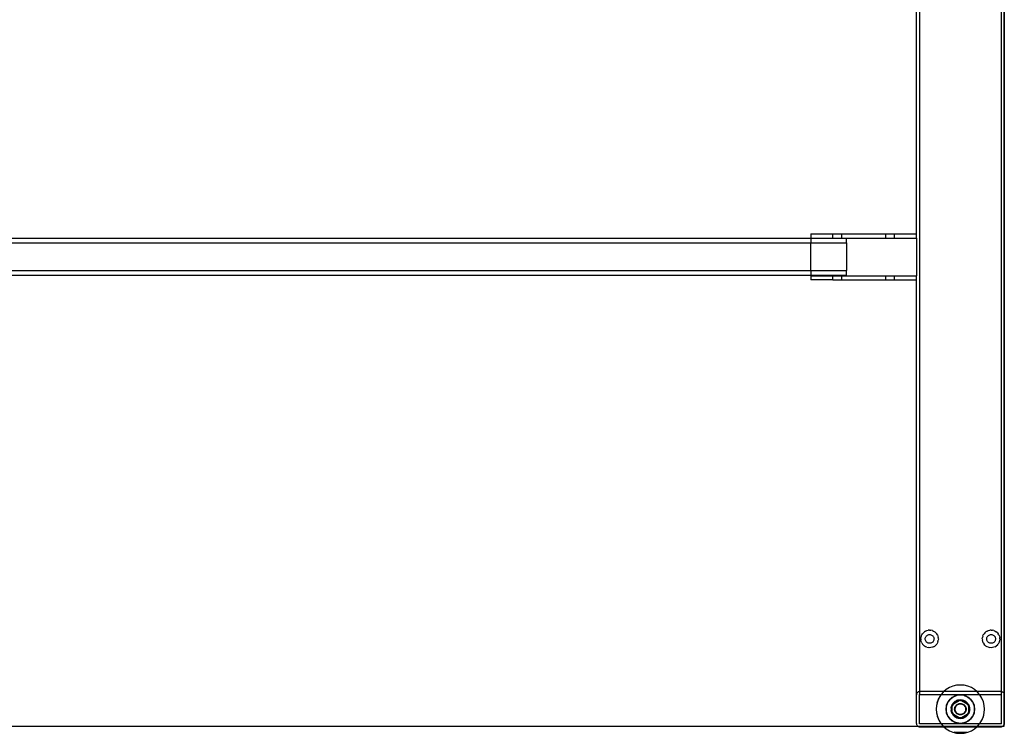
# Model space of a CAD drawing. Extents: x -42.3 to 42.3, y -36.6 to 36.8.
# Drawn here: x 14.2 to 42.3, y -36.6 to -16.2 of the extents above; entities that cross this region are included whole.
import ezdxf

# ---------------------------------------------------------------- set-up
doc = ezdxf.new("R2010")
doc.units = 0
doc.header["$MEASUREMENT"] = 0
doc.layers.get('0').update_dxf_attribs({"linetype": 'CONTINUOUS'})

msp = doc.modelspace()

# ---------------------------------------------------------------- linework, layer by layer
for p, q in [((42.336, 22.675), (42.336, -35.505)), ((39.825, -22.325), (39.825, -9.41)), ((39.909, -9.41), (39.911, -35.499)), ((42.251, -35.499), (42.253, -9.41)), ((42.326, -9.41), (42.326, -35.462)), ((-12.151, -22.452), (36.813, -22.451)), ((36.813, -22.325), (36.813, -22.445)), ((36.813, -22.325), (37.441, -22.325)), ((36.813, -22.451), (36.813, -22.445)), ((36.813, -22.445), (37.441, -22.445)), ((36.813, -22.451), (37.826, -22.452)), ((36.813, -22.451), (36.813, -22.584)), ((37.441, -22.445), (37.441, -22.325)), ((37.441, -22.325), (37.692, -22.325)), ((37.441, -22.445), (37.692, -22.445)), ((37.692, -22.445), (37.692, -22.325)), ((37.692, -22.325), (38.947, -22.325)), ((37.692, -22.445), (38.947, -22.445)), ((37.826, -22.584), (37.826, -22.452)), ((38.947, -22.445), (38.947, -22.325)), ((38.947, -22.325), (39.198, -22.325)), ((38.947, -22.445), (39.198, -22.445)), ((39.198, -22.445), (39.198, -22.325)), ((39.198, -22.325), (39.825, -22.325)), ((39.198, -22.445), (39.825, -22.445)), ((39.825, -22.445), (39.825, -22.325)), ((39.825, -22.445), (39.825, -23.523)), ((-12.151, -22.584), (36.813, -22.584)), ((36.813, -22.584), (37.826, -22.584)), ((36.813, -23.376), (36.813, -22.584)), ((37.826, -22.584), (37.826, -23.376)), ((-12.151, -23.376), (36.813, -23.376)), ((-12.151, -23.508), (36.813, -23.508)), ((36.813, -23.376), (37.826, -23.376)), ((36.813, -23.376), (36.813, -23.508)), ((36.813, -23.508), (37.826, -23.508)), ((36.813, -23.508), (36.813, -23.523)), ((36.813, -23.523), (37.441, -23.523)), ((36.813, -23.523), (36.813, -23.643)), ((37.441, -23.643), (37.441, -23.523)), ((37.441, -23.523), (37.692, -23.523)), ((37.692, -23.643), (37.692, -23.523)), ((37.692, -23.523), (38.947, -23.523)), ((37.826, -23.508), (37.826, -23.376)), ((38.947, -23.643), (38.947, -23.523)), ((38.947, -23.523), (39.198, -23.523)), ((39.198, -23.643), (39.198, -23.523)), ((39.198, -23.523), (39.825, -23.523)), ((39.825, -23.643), (39.825, -23.523)), ((37.441, -23.643), (36.813, -23.643)), ((37.441, -23.643), (37.692, -23.643)), ((37.692, -23.643), (38.947, -23.643)), ((38.947, -23.643), (39.198, -23.643)), ((39.198, -23.643), (39.825, -23.643)), ((39.825, -35.505), (39.825, -23.643)), ((40.025, -33.727), (39.999, -33.757)), ((40.025, -33.727), (40.054, -33.701)), ((40.088, -33.681), (40.054, -33.701)), ((40.088, -33.681), (40.124, -33.666)), ((40.124, -33.666), (40.163, -33.657)), ((40.202, -33.654), (40.163, -33.657)), ((40.202, -33.654), (40.241, -33.657)), ((40.28, -33.666), (40.241, -33.657)), ((40.28, -33.666), (40.316, -33.681)), ((40.316, -33.681), (40.35, -33.701)), ((40.38, -33.727), (40.35, -33.701)), ((40.38, -33.727), (40.405, -33.757)), ((41.782, -33.727), (41.756, -33.757)), ((41.782, -33.727), (41.812, -33.701)), ((41.845, -33.681), (41.812, -33.701)), ((41.845, -33.681), (41.882, -33.666)), ((41.882, -33.666), (41.92, -33.657)), ((41.959, -33.654), (41.92, -33.657)), ((41.959, -33.654), (41.999, -33.657)), ((42.037, -33.666), (41.999, -33.657)), ((42.037, -33.666), (42.073, -33.681)), ((42.073, -33.681), (42.107, -33.701)), ((42.137, -33.727), (42.107, -33.701)), ((42.137, -33.727), (42.162, -33.757)), ((39.951, -33.905), (39.954, -33.865)), ((39.951, -33.905), (39.954, -33.944)), ((39.963, -33.827), (39.954, -33.865)), ((39.963, -33.982), (39.954, -33.944)), ((39.963, -33.827), (39.978, -33.791)), ((39.978, -34.019), (39.963, -33.982)), ((39.978, -33.791), (39.999, -33.757)), ((39.978, -34.019), (39.999, -34.052)), ((40.077, -33.905), (40.078, -33.885)), ((40.078, -33.924), (40.077, -33.905)), ((40.078, -33.885), (40.083, -33.866)), ((40.083, -33.943), (40.078, -33.924)), ((40.083, -33.866), (40.09, -33.848)), ((40.09, -33.962), (40.083, -33.943)), ((40.09, -33.848), (40.101, -33.831)), ((40.101, -33.978), (40.09, -33.962)), ((40.101, -33.831), (40.113, -33.816)), ((40.113, -33.993), (40.101, -33.978)), ((40.113, -33.816), (40.128, -33.803)), ((40.128, -34.006), (40.113, -33.993)), ((40.128, -33.803), (40.145, -33.793)), ((40.145, -34.016), (40.128, -34.006)), ((40.145, -33.793), (40.163, -33.785)), ((40.163, -34.024), (40.145, -34.016)), ((40.163, -33.785), (40.182, -33.781)), ((40.182, -34.029), (40.163, -34.024)), ((40.182, -33.781), (40.202, -33.779)), ((40.202, -34.03), (40.182, -34.029)), ((40.202, -33.779), (40.222, -33.781)), ((40.222, -34.029), (40.202, -34.03)), ((40.222, -33.781), (40.241, -33.785)), ((40.241, -34.024), (40.222, -34.029)), ((40.241, -33.785), (40.259, -33.793)), ((40.259, -34.016), (40.241, -34.024)), ((40.259, -33.793), (40.276, -33.803)), ((40.276, -34.006), (40.259, -34.016)), ((40.276, -33.803), (40.291, -33.816)), ((40.291, -33.993), (40.276, -34.006)), ((40.291, -33.816), (40.304, -33.831)), ((40.304, -33.978), (40.291, -33.993)), ((40.304, -33.831), (40.314, -33.848)), ((40.314, -33.962), (40.304, -33.978)), ((40.314, -33.848), (40.321, -33.866)), ((40.321, -33.943), (40.314, -33.962)), ((40.321, -33.866), (40.326, -33.885)), ((40.326, -33.924), (40.321, -33.943)), ((40.326, -33.885), (40.328, -33.905)), ((40.328, -33.905), (40.326, -33.924)), ((40.426, -33.791), (40.405, -33.757)), ((40.426, -34.019), (40.405, -34.052)), ((40.426, -33.791), (40.441, -33.827)), ((40.441, -33.982), (40.426, -34.019)), ((40.441, -33.827), (40.45, -33.865)), ((40.441, -33.982), (40.45, -33.944)), ((40.453, -33.905), (40.45, -33.865)), ((40.453, -33.905), (40.45, -33.944)), ((41.708, -33.905), (41.711, -33.865)), ((41.708, -33.905), (41.711, -33.944)), ((41.721, -33.827), (41.711, -33.865)), ((41.721, -33.982), (41.711, -33.944)), ((41.721, -33.827), (41.736, -33.791)), ((41.736, -34.019), (41.721, -33.982)), ((41.736, -33.791), (41.756, -33.757)), ((41.736, -34.019), (41.756, -34.052)), ((41.834, -33.905), (41.835, -33.885)), ((41.835, -33.924), (41.834, -33.905)), ((41.835, -33.885), (41.84, -33.866)), ((41.84, -33.943), (41.835, -33.924)), ((41.84, -33.866), (41.848, -33.848)), ((41.848, -33.962), (41.84, -33.943)), ((41.848, -33.848), (41.858, -33.831)), ((41.858, -33.978), (41.848, -33.962)), ((41.858, -33.831), (41.871, -33.816)), ((41.871, -33.993), (41.858, -33.978)), ((41.871, -33.816), (41.886, -33.803)), ((41.886, -34.006), (41.871, -33.993)), ((41.886, -33.803), (41.902, -33.793)), ((41.902, -34.016), (41.886, -34.006)), ((41.902, -33.793), (41.921, -33.785)), ((41.921, -34.024), (41.902, -34.016)), ((41.921, -33.785), (41.94, -33.781)), ((41.94, -34.029), (41.921, -34.024)), ((41.94, -33.781), (41.959, -33.779)), ((41.959, -34.03), (41.94, -34.029)), ((41.959, -33.779), (41.979, -33.781)), ((41.979, -34.029), (41.959, -34.03)), ((41.979, -33.781), (41.998, -33.785)), ((41.998, -34.024), (41.979, -34.029)), ((41.998, -33.785), (42.016, -33.793)), ((42.016, -34.016), (41.998, -34.024)), ((42.016, -33.793), (42.033, -33.803)), ((42.033, -34.006), (42.016, -34.016)), ((42.033, -33.803), (42.048, -33.816)), ((42.048, -33.993), (42.033, -34.006)), ((42.048, -33.816), (42.061, -33.831)), ((42.061, -33.978), (42.048, -33.993)), ((42.061, -33.831), (42.071, -33.848)), ((42.071, -33.962), (42.061, -33.978)), ((42.071, -33.848), (42.079, -33.866)), ((42.079, -33.943), (42.071, -33.962)), ((42.079, -33.866), (42.083, -33.885)), ((42.083, -33.924), (42.079, -33.943)), ((42.083, -33.885), (42.085, -33.905)), ((42.085, -33.905), (42.083, -33.924)), ((42.183, -33.791), (42.162, -33.757)), ((42.183, -34.019), (42.162, -34.052)), ((42.183, -33.791), (42.198, -33.827)), ((42.198, -33.982), (42.183, -34.019)), ((42.198, -33.827), (42.207, -33.865)), ((42.198, -33.982), (42.207, -33.944)), ((42.21, -33.905), (42.207, -33.865)), ((42.21, -33.905), (42.207, -33.944)), ((40.025, -34.082), (39.999, -34.052)), ((40.025, -34.082), (40.054, -34.108)), ((40.088, -34.128), (40.054, -34.108)), ((40.124, -34.143), (40.088, -34.128)), ((40.124, -34.143), (40.163, -34.153)), ((40.202, -34.156), (40.163, -34.153)), ((40.241, -34.153), (40.202, -34.156)), ((40.28, -34.143), (40.241, -34.153)), ((40.316, -34.128), (40.28, -34.143)), ((40.316, -34.128), (40.35, -34.108)), ((40.38, -34.082), (40.35, -34.108)), ((40.38, -34.082), (40.405, -34.052)), ((41.782, -34.082), (41.756, -34.052)), ((41.782, -34.082), (41.812, -34.108)), ((41.845, -34.128), (41.812, -34.108)), ((41.882, -34.143), (41.845, -34.128)), ((41.882, -34.143), (41.92, -34.153)), ((41.959, -34.156), (41.92, -34.153)), ((41.999, -34.153), (41.959, -34.156)), ((42.037, -34.143), (41.999, -34.153)), ((42.073, -34.128), (42.037, -34.143)), ((42.073, -34.128), (42.107, -34.108)), ((42.137, -34.082), (42.107, -34.108)), ((42.137, -34.082), (42.162, -34.052)), ((39.853, -35.438), (39.843, -35.45)), ((39.864, -35.429), (39.853, -35.438)), ((39.877, -35.421), (39.864, -35.429)), ((39.891, -35.415), (39.877, -35.421)), ((39.905, -35.412), (39.891, -35.415)), ((39.92, -35.411), (39.905, -35.412)), ((40.609, -35.411), (39.92, -35.411)), ((40.593, -35.425), (40.533, -35.494)), ((40.609, -35.411), (40.593, -35.425)), ((40.675, -35.354), (40.609, -35.411)), ((41.553, -35.411), (40.609, -35.411)), ((40.767, -35.298), (40.675, -35.354)), ((40.867, -35.256), (40.767, -35.298)), ((40.973, -35.231), (40.867, -35.256)), ((41.081, -35.223), (40.973, -35.231)), ((41.189, -35.231), (41.081, -35.223)), ((41.294, -35.256), (41.189, -35.231)), ((41.394, -35.298), (41.294, -35.256)), ((41.487, -35.354), (41.394, -35.298)), ((41.553, -35.411), (41.487, -35.354)), ((41.569, -35.425), (41.553, -35.411)), ((42.242, -35.411), (41.553, -35.411)), ((41.628, -35.494), (41.569, -35.425)), ((42.257, -35.412), (42.242, -35.411)), ((42.257, -35.412), (42.271, -35.415)), ((42.271, -35.415), (42.285, -35.421)), ((42.297, -35.429), (42.285, -35.421)), ((42.297, -35.429), (42.308, -35.438)), ((42.318, -35.45), (42.308, -35.438)), ((39.827, -35.49), (39.825, -35.505)), ((39.825, -36.321), (39.825, -35.505)), ((39.83, -35.476), (39.827, -35.49)), ((39.836, -35.462), (39.83, -35.476)), ((39.843, -35.45), (39.836, -35.462)), ((39.909, -35.505), (39.915, -35.495)), ((39.909, -35.505), (39.916, -35.495)), ((39.909, -35.505), (39.913, -35.496)), ((39.909, -35.505), (39.912, -35.497)), ((39.909, -35.505), (39.911, -35.499)), ((39.91, -35.5), (39.909, -35.502)), ((39.909, -35.505), (39.91, -35.5)), ((39.909, -35.502), (39.909, -35.503)), ((39.909, -35.505), (39.909, -35.502)), ((39.909, -35.505), (39.909, -35.503)), ((39.909, -36.321), (39.909, -35.505)), ((39.91, -35.5), (39.911, -35.499)), ((39.912, -35.497), (39.911, -35.499)), ((39.912, -35.497), (39.913, -35.496)), ((39.915, -35.495), (39.913, -35.496)), ((39.916, -35.495), (39.915, -35.495)), ((39.916, -35.495), (39.918, -35.494)), ((39.92, -35.494), (39.918, -35.494)), ((39.92, -35.494), (40.533, -35.494)), ((40.424, -35.7), (40.399, -35.805)), ((40.419, -35.736), (40.466, -35.6)), ((40.466, -35.6), (40.424, -35.7)), ((40.522, -35.507), (40.466, -35.6)), ((40.533, -35.494), (40.522, -35.507)), ((40.533, -35.494), (41.628, -35.494)), ((40.689, -35.801), (40.725, -35.716)), ((40.725, -35.716), (40.717, -35.728)), ((40.734, -35.7), (40.725, -35.716)), ((40.725, -35.716), (40.727, -35.709)), ((40.727, -35.709), (40.734, -35.7)), ((40.734, -35.7), (40.792, -35.624)), ((40.751, -35.673), (40.734, -35.7)), ((40.792, -35.624), (40.751, -35.673)), ((40.792, -35.624), (40.868, -35.566)), ((40.841, -35.583), (40.792, -35.624)), ((40.868, -35.566), (40.841, -35.583)), ((40.883, -35.557), (40.868, -35.566)), ((40.868, -35.566), (40.877, -35.56)), ((40.877, -35.56), (40.883, -35.557)), ((40.883, -35.557), (40.969, -35.522)), ((40.896, -35.549), (40.883, -35.557)), ((40.885, -35.759), (41.046, -35.667)), ((40.924, -35.697), (40.888, -35.729)), ((40.892, -35.724), (40.924, -35.697)), ((40.955, -35.525), (40.896, -35.549)), ((40.95, -35.7), (40.903, -35.735)), ((40.903, -35.735), (40.933, -35.71)), ((40.967, -35.672), (40.924, -35.697)), ((40.924, -35.697), (40.96, -35.675)), ((40.95, -35.7), (40.933, -35.71)), ((40.955, -35.696), (40.95, -35.7)), ((40.969, -35.522), (40.955, -35.525)), ((40.959, -35.694), (40.955, -35.696)), ((41.012, -35.672), (40.959, -35.694)), ((40.967, -35.689), (40.959, -35.694)), ((40.967, -35.672), (40.96, -35.675)), ((40.972, -35.669), (40.967, -35.672)), ((40.967, -35.689), (41.003, -35.674)), ((40.986, -35.517), (40.969, -35.522)), ((40.969, -35.522), (40.975, -35.519)), ((40.981, -35.666), (40.972, -35.669)), ((40.975, -35.519), (40.986, -35.517)), ((41.016, -35.655), (40.981, -35.666)), ((40.981, -35.666), (40.998, -35.659)), ((40.986, -35.517), (41.081, -35.505)), ((41.017, -35.51), (40.986, -35.517)), ((41.016, -35.655), (40.998, -35.659)), ((41.003, -35.674), (41.012, -35.672)), ((41.016, -35.67), (41.012, -35.672)), ((41.025, -35.652), (41.016, -35.655)), ((41.022, -35.67), (41.016, -35.67)), ((41.081, -35.505), (41.017, -35.51)), ((41.022, -35.67), (41.041, -35.665)), ((41.046, -35.667), (41.022, -35.67)), ((41.031, -35.651), (41.025, -35.652)), ((41.081, -35.646), (41.031, -35.651)), ((41.031, -35.651), (41.039, -35.649)), ((41.039, -35.649), (41.081, -35.646)), ((41.049, -35.664), (41.041, -35.665)), ((41.081, -35.662), (41.046, -35.667)), ((41.046, -35.667), (41.049, -35.664)), ((41.049, -35.664), (41.081, -35.646)), ((41.081, -35.662), (41.049, -35.664)), ((41.145, -35.51), (41.081, -35.505)), ((41.081, -35.505), (41.176, -35.517)), ((41.081, -35.646), (41.122, -35.649)), ((41.131, -35.651), (41.081, -35.646)), ((41.081, -35.646), (41.112, -35.664)), ((41.116, -35.667), (41.081, -35.662)), ((41.081, -35.662), (41.112, -35.664)), ((41.112, -35.664), (41.12, -35.665)), ((41.112, -35.664), (41.116, -35.667)), ((41.139, -35.67), (41.116, -35.667)), ((41.116, -35.667), (41.277, -35.759)), ((41.139, -35.67), (41.12, -35.665)), ((41.131, -35.651), (41.122, -35.649)), ((41.136, -35.652), (41.131, -35.651)), ((41.143, -35.654), (41.136, -35.652)), ((41.146, -35.67), (41.139, -35.67)), ((41.145, -35.655), (41.143, -35.654)), ((41.176, -35.517), (41.145, -35.51)), ((41.145, -35.655), (41.163, -35.659)), ((41.18, -35.666), (41.145, -35.655)), ((41.15, -35.672), (41.146, -35.67)), ((41.202, -35.694), (41.15, -35.672)), ((41.158, -35.674), (41.15, -35.672)), ((41.158, -35.674), (41.195, -35.689)), ((41.163, -35.659), (41.18, -35.666)), ((41.176, -35.517), (41.186, -35.519)), ((41.193, -35.522), (41.176, -35.517)), ((41.18, -35.666), (41.189, -35.669)), ((41.186, -35.519), (41.193, -35.522)), ((41.189, -35.669), (41.196, -35.673)), ((41.193, -35.522), (41.278, -35.557)), ((41.207, -35.525), (41.193, -35.522)), ((41.195, -35.689), (41.202, -35.694)), ((41.238, -35.697), (41.196, -35.673)), ((41.196, -35.673), (41.202, -35.675)), ((41.202, -35.675), (41.238, -35.697)), ((41.206, -35.696), (41.202, -35.694)), ((41.211, -35.7), (41.206, -35.696)), ((41.266, -35.549), (41.207, -35.525)), ((41.258, -35.735), (41.211, -35.7)), ((41.211, -35.7), (41.228, -35.71)), ((41.258, -35.735), (41.228, -35.71)), ((41.238, -35.697), (41.269, -35.724)), ((41.275, -35.731), (41.238, -35.697)), ((41.278, -35.557), (41.266, -35.549)), ((41.278, -35.557), (41.285, -35.56)), ((41.293, -35.566), (41.278, -35.557)), ((41.285, -35.56), (41.293, -35.566)), ((41.293, -35.566), (41.369, -35.624)), ((41.321, -35.583), (41.293, -35.566)), ((41.369, -35.624), (41.321, -35.583)), ((41.411, -35.673), (41.369, -35.624)), ((41.369, -35.624), (41.428, -35.7)), ((41.428, -35.7), (41.411, -35.673)), ((41.428, -35.7), (41.434, -35.709)), ((41.437, -35.716), (41.428, -35.7)), ((41.434, -35.709), (41.437, -35.716)), ((41.437, -35.716), (41.472, -35.801)), ((41.444, -35.728), (41.437, -35.716)), ((41.639, -35.507), (41.628, -35.494)), ((41.628, -35.494), (42.242, -35.494)), ((41.696, -35.6), (41.639, -35.507)), ((41.737, -35.7), (41.696, -35.6)), ((41.763, -35.805), (41.737, -35.7)), ((42.242, -35.494), (42.243, -35.494)), ((42.242, -35.494), (42.245, -35.495)), ((42.242, -35.494), (42.247, -35.495)), ((42.242, -35.494), (42.248, -35.496)), ((42.242, -35.494), (42.249, -35.497)), ((42.242, -35.494), (42.251, -35.499)), ((42.242, -35.494), (42.251, -35.5)), ((42.242, -35.494), (42.252, -35.502)), ((42.243, -35.494), (42.245, -35.495)), ((42.245, -35.495), (42.247, -35.495)), ((42.247, -35.495), (42.248, -35.496)), ((42.248, -35.496), (42.249, -35.497)), ((42.249, -35.497), (42.251, -35.499)), ((42.251, -35.499), (42.251, -35.5)), ((42.251, -35.5), (42.252, -35.502)), ((42.252, -35.502), (42.252, -35.503)), ((42.252, -35.503), (42.253, -35.505)), ((42.253, -36.321), (42.253, -35.505)), ((42.318, -35.45), (42.326, -35.462)), ((42.326, -35.462), (42.331, -35.476)), ((42.326, -35.462), (42.326, -36.364)), ((42.335, -35.49), (42.331, -35.476)), ((42.335, -35.49), (42.336, -35.505)), ((42.336, -35.505), (42.336, -36.321)), ((40.399, -35.805), (40.39, -35.913)), ((40.39, -35.913), (40.399, -36.021)), ((40.673, -35.913), (40.685, -35.818)), ((40.678, -35.849), (40.673, -35.913)), ((40.673, -35.913), (40.678, -35.977)), ((40.685, -36.008), (40.673, -35.913)), ((40.685, -35.818), (40.678, -35.849)), ((40.678, -35.977), (40.685, -36.008)), ((40.689, -35.801), (40.685, -35.818)), ((40.685, -35.818), (40.687, -35.807)), ((40.687, -35.807), (40.689, -35.801)), ((40.693, -35.787), (40.689, -35.801)), ((40.717, -35.728), (40.693, -35.787)), ((40.815, -35.894), (40.814, -35.913)), ((40.814, -35.913), (40.815, -35.932)), ((40.817, -35.88), (40.815, -35.885)), ((40.815, -35.885), (40.815, -35.894)), ((40.815, -35.894), (40.815, -35.932)), ((40.815, -35.932), (40.815, -35.941)), ((40.815, -35.941), (40.817, -35.946)), ((40.817, -35.871), (40.827, -35.831)), ((40.827, -35.831), (40.817, -35.88)), ((40.817, -35.88), (40.817, -35.871)), ((40.817, -35.946), (40.827, -35.995)), ((40.817, -35.946), (40.817, -35.955)), ((40.827, -35.995), (40.817, -35.955)), ((40.847, -35.785), (40.827, -35.831)), ((40.827, -35.831), (40.843, -35.792)), ((40.843, -36.034), (40.827, -35.995)), ((40.827, -35.995), (40.846, -36.039)), ((40.837, -35.854), (40.83, -35.913)), ((40.83, -35.913), (40.833, -35.874)), ((40.83, -35.913), (40.833, -35.952)), ((40.83, -35.913), (40.837, -35.971)), ((40.837, -35.854), (40.833, -35.874)), ((40.837, -35.971), (40.833, -35.952)), ((40.838, -35.848), (40.837, -35.854)), ((40.837, -35.971), (40.838, -35.978)), ((40.84, -35.844), (40.838, -35.848)), ((40.838, -35.978), (40.84, -35.982)), ((40.85, -35.82), (40.84, -35.844)), ((40.842, -35.835), (40.84, -35.844)), ((40.84, -35.982), (40.85, -36.006)), ((40.842, -35.991), (40.84, -35.982)), ((40.842, -35.835), (40.85, -35.817)), ((40.85, -36.009), (40.842, -35.991)), ((40.847, -35.785), (40.843, -35.792)), ((40.85, -35.781), (40.847, -35.785)), ((40.851, -35.779), (40.85, -35.78)), ((40.85, -35.78), (40.85, -35.781)), ((40.85, -35.817), (40.85, -35.781)), ((40.862, -35.791), (40.85, -35.82)), ((40.85, -35.817), (40.857, -35.799)), ((40.85, -35.82), (40.85, -35.817)), ((40.85, -36.006), (40.85, -35.82)), ((40.851, -35.779), (40.881, -35.762)), ((40.855, -35.772), (40.851, -35.779)), ((40.877, -35.742), (40.855, -35.772)), ((40.855, -35.772), (40.865, -35.756)), ((40.857, -35.799), (40.862, -35.791)), ((40.862, -35.791), (40.863, -35.787)), ((40.867, -35.782), (40.863, -35.787)), ((40.865, -35.756), (40.877, -35.742)), ((40.885, -35.759), (40.867, -35.782)), ((40.867, -35.782), (40.878, -35.765)), ((40.877, -35.742), (40.882, -35.734)), ((40.881, -35.762), (40.878, -35.765)), ((40.903, -35.735), (40.881, -35.762)), ((40.881, -35.762), (40.885, -35.759)), ((40.882, -35.734), (40.888, -35.729)), ((40.903, -35.735), (40.885, -35.759)), ((40.888, -35.729), (40.892, -35.724)), ((40.916, -35.913), (40.918, -35.887)), ((40.918, -35.939), (40.916, -35.913)), ((40.918, -35.887), (40.924, -35.862)), ((40.924, -35.964), (40.918, -35.939)), ((40.924, -35.862), (40.934, -35.838)), ((40.934, -35.988), (40.924, -35.964)), ((40.93, -35.913), (40.932, -35.889)), ((40.932, -35.937), (40.93, -35.913)), ((40.932, -35.889), (40.937, -35.866)), ((40.937, -35.959), (40.932, -35.937)), ((40.934, -35.838), (40.947, -35.816)), ((40.947, -36.01), (40.934, -35.988)), ((40.937, -35.866), (40.947, -35.845)), ((40.947, -35.981), (40.937, -35.959)), ((40.947, -35.816), (40.96, -35.801)), ((40.947, -35.845), (40.959, -35.824)), ((40.959, -36.001), (40.947, -35.981)), ((40.959, -35.824), (40.974, -35.806)), ((40.974, -36.019), (40.959, -36.001)), ((40.96, -35.801), (40.974, -35.788)), ((40.974, -35.788), (40.989, -35.776)), ((40.974, -35.806), (40.992, -35.791)), ((40.989, -35.776), (41.006, -35.766)), ((40.992, -35.791), (41.012, -35.779)), ((41.006, -35.766), (41.024, -35.758)), ((41.012, -35.779), (41.034, -35.77)), ((41.024, -35.758), (41.042, -35.753)), ((41.034, -35.77), (41.057, -35.764)), ((41.042, -35.753), (41.061, -35.749)), ((41.057, -35.764), (41.081, -35.762)), ((41.061, -35.749), (41.081, -35.748)), ((41.081, -35.748), (41.106, -35.75)), ((41.081, -35.762), (41.104, -35.764)), ((41.104, -35.764), (41.127, -35.77)), ((41.106, -35.75), (41.132, -35.756)), ((41.127, -35.77), (41.149, -35.779)), ((41.132, -35.756), (41.155, -35.766)), ((41.149, -35.779), (41.169, -35.791)), ((41.155, -35.766), (41.178, -35.78)), ((41.169, -35.791), (41.187, -35.806)), ((41.178, -35.78), (41.197, -35.796)), ((41.187, -35.806), (41.203, -35.824)), ((41.203, -36.001), (41.187, -36.019)), ((41.197, -35.796), (41.214, -35.816)), ((41.203, -35.824), (41.215, -35.845)), ((41.215, -35.981), (41.203, -36.001)), ((41.214, -35.816), (41.227, -35.838)), ((41.227, -35.988), (41.214, -36.01)), ((41.215, -35.845), (41.224, -35.866)), ((41.224, -35.959), (41.215, -35.981)), ((41.224, -35.866), (41.229, -35.889)), ((41.229, -35.937), (41.224, -35.959)), ((41.227, -35.838), (41.237, -35.862)), ((41.237, -35.964), (41.227, -35.988)), ((41.229, -35.889), (41.231, -35.913)), ((41.231, -35.913), (41.229, -35.937)), ((41.237, -35.862), (41.243, -35.887)), ((41.243, -35.939), (41.237, -35.964)), ((41.243, -35.887), (41.245, -35.913)), ((41.245, -35.913), (41.243, -35.939)), ((41.277, -35.759), (41.258, -35.735)), ((41.258, -35.735), (41.281, -35.762)), ((41.275, -35.731), (41.269, -35.724)), ((41.279, -35.734), (41.275, -35.731)), ((41.294, -35.782), (41.277, -35.759)), ((41.277, -35.759), (41.281, -35.762)), ((41.283, -35.74), (41.279, -35.734)), ((41.281, -35.762), (41.284, -35.765)), ((41.281, -35.762), (41.309, -35.778)), ((41.284, -35.742), (41.283, -35.74)), ((41.284, -35.742), (41.297, -35.756)), ((41.306, -35.772), (41.284, -35.742)), ((41.294, -35.782), (41.284, -35.765)), ((41.298, -35.787), (41.294, -35.782)), ((41.297, -35.756), (41.306, -35.772)), ((41.3, -35.791), (41.298, -35.787)), ((41.312, -35.82), (41.3, -35.791)), ((41.304, -35.799), (41.3, -35.791)), ((41.304, -35.799), (41.312, -35.817)), ((41.306, -35.772), (41.309, -35.778)), ((41.312, -35.78), (41.309, -35.778)), ((41.312, -35.78), (41.312, -35.782)), ((41.314, -35.785), (41.312, -35.782)), ((41.312, -35.782), (41.312, -35.817)), ((41.312, -35.817), (41.319, -35.835)), ((41.312, -35.817), (41.312, -35.82)), ((41.322, -35.844), (41.312, -35.82)), ((41.312, -35.82), (41.312, -36.006)), ((41.312, -36.006), (41.322, -35.982)), ((41.319, -35.991), (41.312, -36.009)), ((41.315, -35.787), (41.314, -35.785)), ((41.314, -36.041), (41.334, -35.995)), ((41.334, -35.831), (41.315, -35.787)), ((41.315, -35.787), (41.318, -35.792)), ((41.318, -35.792), (41.334, -35.831)), ((41.334, -35.995), (41.318, -36.034)), ((41.319, -35.835), (41.322, -35.844)), ((41.319, -35.991), (41.322, -35.982)), ((41.323, -35.848), (41.322, -35.844)), ((41.322, -35.982), (41.323, -35.978)), ((41.324, -35.854), (41.323, -35.848)), ((41.323, -35.978), (41.324, -35.971)), ((41.332, -35.913), (41.324, -35.854)), ((41.324, -35.854), (41.329, -35.874)), ((41.324, -35.971), (41.332, -35.913)), ((41.324, -35.971), (41.329, -35.952)), ((41.332, -35.913), (41.329, -35.874)), ((41.332, -35.913), (41.329, -35.952)), ((41.334, -35.831), (41.344, -35.871)), ((41.345, -35.88), (41.334, -35.831)), ((41.334, -35.995), (41.344, -35.949)), ((41.344, -35.955), (41.334, -35.995)), ((41.345, -35.88), (41.344, -35.871)), ((41.346, -35.941), (41.344, -35.949)), ((41.344, -35.949), (41.344, -35.955)), ((41.346, -35.885), (41.345, -35.88)), ((41.346, -35.885), (41.346, -35.892)), ((41.346, -35.892), (41.346, -35.894)), ((41.346, -35.894), (41.347, -35.913)), ((41.346, -35.932), (41.346, -35.894)), ((41.347, -35.913), (41.346, -35.932)), ((41.346, -35.941), (41.346, -35.932)), ((41.469, -35.787), (41.444, -35.728)), ((41.472, -35.801), (41.469, -35.787)), ((41.472, -35.801), (41.475, -35.807)), ((41.476, -35.818), (41.472, -35.801)), ((41.475, -35.807), (41.476, -35.818)), ((41.476, -35.818), (41.489, -35.913)), ((41.484, -35.849), (41.476, -35.818)), ((41.489, -35.913), (41.476, -36.008)), ((41.476, -36.008), (41.484, -35.977)), ((41.489, -35.913), (41.484, -35.849)), ((41.484, -35.977), (41.489, -35.913)), ((41.771, -35.913), (41.763, -35.805)), ((41.763, -36.021), (41.771, -35.913)), ((40.399, -36.021), (40.424, -36.126)), ((40.424, -36.126), (40.466, -36.226)), ((40.487, -36.255), (40.424, -36.126)), ((40.466, -36.226), (40.522, -36.319)), ((40.687, -36.019), (40.685, -36.008)), ((40.685, -36.008), (40.689, -36.025)), ((40.689, -36.025), (40.687, -36.019)), ((40.689, -36.025), (40.693, -36.039)), ((40.725, -36.11), (40.689, -36.025)), ((40.693, -36.039), (40.717, -36.098)), ((40.717, -36.098), (40.725, -36.11)), ((40.727, -36.117), (40.725, -36.11)), ((40.725, -36.11), (40.734, -36.125)), ((40.734, -36.125), (40.727, -36.117)), ((40.792, -36.201), (40.734, -36.125)), ((40.734, -36.125), (40.751, -36.153)), ((40.751, -36.153), (40.792, -36.201)), ((40.792, -36.201), (40.841, -36.243)), ((40.868, -36.26), (40.792, -36.201)), ((40.841, -36.243), (40.868, -36.26)), ((40.846, -36.039), (40.843, -36.034)), ((40.846, -36.039), (40.847, -36.041)), ((40.847, -36.041), (40.85, -36.044)), ((40.85, -36.006), (40.862, -36.034)), ((40.85, -36.009), (40.85, -36.006)), ((40.857, -36.027), (40.85, -36.009)), ((40.85, -36.044), (40.85, -36.009)), ((40.85, -36.046), (40.85, -36.044)), ((40.85, -36.046), (40.853, -36.048)), ((40.853, -36.048), (40.855, -36.054)), ((40.881, -36.064), (40.853, -36.048)), ((40.865, -36.07), (40.855, -36.054)), ((40.855, -36.054), (40.877, -36.084)), ((40.857, -36.027), (40.862, -36.034)), ((40.862, -36.034), (40.863, -36.038)), ((40.863, -36.038), (40.867, -36.044)), ((40.877, -36.084), (40.865, -36.07)), ((40.867, -36.044), (40.885, -36.067)), ((40.867, -36.044), (40.878, -36.061)), ((40.877, -36.266), (40.868, -36.26)), ((40.868, -36.26), (40.883, -36.269)), ((40.879, -36.086), (40.877, -36.084)), ((40.883, -36.269), (40.877, -36.266)), ((40.881, -36.064), (40.878, -36.061)), ((40.882, -36.091), (40.879, -36.086)), ((40.903, -36.09), (40.881, -36.064)), ((40.885, -36.067), (40.881, -36.064)), ((40.882, -36.091), (40.887, -36.095)), ((40.969, -36.304), (40.883, -36.269)), ((40.883, -36.269), (40.896, -36.276)), ((40.885, -36.067), (40.903, -36.09)), ((41.046, -36.159), (40.885, -36.067)), ((40.887, -36.095), (40.924, -36.129)), ((40.887, -36.095), (40.892, -36.102)), ((40.924, -36.129), (40.892, -36.102)), ((40.896, -36.276), (40.955, -36.301)), ((40.903, -36.09), (40.933, -36.116)), ((40.903, -36.09), (40.95, -36.126)), ((40.96, -36.151), (40.924, -36.129)), ((40.924, -36.129), (40.965, -36.153)), ((40.95, -36.126), (40.933, -36.116)), ((40.964, -36.029), (40.947, -36.01)), ((40.95, -36.126), (40.955, -36.13)), ((40.955, -36.13), (40.959, -36.132)), ((40.959, -36.132), (41.012, -36.154)), ((40.967, -36.137), (40.959, -36.132)), ((40.96, -36.151), (40.965, -36.153)), ((40.984, -36.046), (40.964, -36.029)), ((40.972, -36.157), (40.965, -36.153)), ((41.003, -36.152), (40.967, -36.137)), ((40.972, -36.157), (40.981, -36.159)), ((40.992, -36.035), (40.974, -36.019)), ((40.998, -36.167), (40.981, -36.159)), ((40.981, -36.159), (41.016, -36.171)), ((41.006, -36.06), (40.984, -36.046)), ((41.012, -36.047), (40.992, -36.035)), ((41.016, -36.171), (40.998, -36.167)), ((41.003, -36.152), (41.012, -36.154)), ((41.03, -36.07), (41.006, -36.06)), ((41.034, -36.056), (41.012, -36.047)), ((41.012, -36.154), (41.016, -36.155)), ((41.016, -36.155), (41.022, -36.156)), ((41.019, -36.172), (41.016, -36.171)), ((41.025, -36.174), (41.019, -36.172)), ((41.022, -36.156), (41.046, -36.159)), ((41.022, -36.156), (41.041, -36.161)), ((41.025, -36.174), (41.031, -36.174)), ((41.055, -36.076), (41.03, -36.07)), ((41.031, -36.174), (41.081, -36.18)), ((41.031, -36.174), (41.039, -36.176)), ((41.057, -36.062), (41.034, -36.056)), ((41.081, -36.18), (41.039, -36.176)), ((41.049, -36.162), (41.041, -36.161)), ((41.046, -36.159), (41.081, -36.164)), ((41.049, -36.162), (41.046, -36.159)), ((41.081, -36.164), (41.049, -36.162)), ((41.081, -36.18), (41.049, -36.162)), ((41.081, -36.078), (41.055, -36.076)), ((41.081, -36.064), (41.057, -36.062)), ((41.104, -36.062), (41.081, -36.064)), ((41.106, -36.076), (41.081, -36.078)), ((41.081, -36.164), (41.116, -36.159)), ((41.112, -36.162), (41.081, -36.164)), ((41.112, -36.162), (41.081, -36.18)), ((41.081, -36.18), (41.131, -36.174)), ((41.122, -36.176), (41.081, -36.18)), ((41.127, -36.056), (41.104, -36.062)), ((41.132, -36.07), (41.106, -36.076)), ((41.116, -36.159), (41.112, -36.162)), ((41.12, -36.161), (41.112, -36.162)), ((41.277, -36.067), (41.116, -36.159)), ((41.116, -36.159), (41.139, -36.156)), ((41.139, -36.156), (41.12, -36.161)), ((41.131, -36.174), (41.122, -36.176)), ((41.149, -36.047), (41.127, -36.056)), ((41.131, -36.174), (41.136, -36.174)), ((41.155, -36.06), (41.132, -36.07)), ((41.136, -36.174), (41.145, -36.171)), ((41.139, -36.156), (41.146, -36.155)), ((41.145, -36.171), (41.18, -36.159)), ((41.145, -36.171), (41.163, -36.167)), ((41.146, -36.155), (41.15, -36.154)), ((41.169, -36.035), (41.149, -36.047)), ((41.15, -36.154), (41.202, -36.132)), ((41.158, -36.152), (41.15, -36.154)), ((41.178, -36.046), (41.155, -36.06)), ((41.195, -36.137), (41.158, -36.152)), ((41.163, -36.167), (41.18, -36.159)), ((41.187, -36.019), (41.169, -36.035)), ((41.197, -36.029), (41.178, -36.046)), ((41.18, -36.159), (41.189, -36.157)), ((41.189, -36.157), (41.194, -36.154)), ((41.278, -36.269), (41.193, -36.304)), ((41.194, -36.154), (41.238, -36.129)), ((41.202, -36.151), (41.194, -36.154)), ((41.195, -36.137), (41.202, -36.132)), ((41.214, -36.01), (41.197, -36.029)), ((41.238, -36.129), (41.202, -36.151)), ((41.202, -36.132), (41.206, -36.13)), ((41.206, -36.13), (41.211, -36.126)), ((41.207, -36.301), (41.266, -36.276)), ((41.211, -36.126), (41.258, -36.09)), ((41.211, -36.126), (41.228, -36.116)), ((41.258, -36.09), (41.228, -36.116)), ((41.238, -36.129), (41.275, -36.095)), ((41.269, -36.102), (41.238, -36.129)), ((41.258, -36.09), (41.281, -36.064)), ((41.258, -36.09), (41.277, -36.067)), ((41.266, -36.276), (41.278, -36.269)), ((41.275, -36.095), (41.269, -36.102)), ((41.275, -36.095), (41.279, -36.091)), ((41.277, -36.067), (41.294, -36.044)), ((41.281, -36.064), (41.277, -36.067)), ((41.278, -36.269), (41.293, -36.26)), ((41.285, -36.266), (41.278, -36.269)), ((41.279, -36.091), (41.284, -36.084)), ((41.31, -36.047), (41.281, -36.064)), ((41.281, -36.064), (41.284, -36.061)), ((41.294, -36.044), (41.284, -36.061)), ((41.284, -36.084), (41.306, -36.054)), ((41.284, -36.084), (41.297, -36.07)), ((41.293, -36.26), (41.285, -36.266)), ((41.369, -36.201), (41.293, -36.26)), ((41.293, -36.26), (41.321, -36.243)), ((41.294, -36.044), (41.298, -36.038)), ((41.306, -36.054), (41.297, -36.07)), ((41.298, -36.038), (41.3, -36.034)), ((41.3, -36.034), (41.312, -36.006)), ((41.304, -36.027), (41.3, -36.034)), ((41.312, -36.009), (41.304, -36.027)), ((41.31, -36.047), (41.306, -36.054)), ((41.312, -36.046), (41.31, -36.047)), ((41.312, -36.006), (41.312, -36.009)), ((41.312, -36.009), (41.312, -36.045)), ((41.312, -36.045), (41.314, -36.041)), ((41.312, -36.045), (41.312, -36.046)), ((41.314, -36.041), (41.318, -36.034)), ((41.321, -36.243), (41.369, -36.201)), ((41.428, -36.125), (41.369, -36.201)), ((41.369, -36.201), (41.411, -36.153)), ((41.411, -36.153), (41.428, -36.125)), ((41.428, -36.125), (41.437, -36.11)), ((41.434, -36.117), (41.428, -36.125)), ((41.437, -36.11), (41.434, -36.117)), ((41.472, -36.025), (41.437, -36.11)), ((41.437, -36.11), (41.444, -36.098)), ((41.444, -36.098), (41.469, -36.039)), ((41.469, -36.039), (41.472, -36.025)), ((41.472, -36.025), (41.476, -36.008)), ((41.475, -36.019), (41.472, -36.025)), ((41.476, -36.008), (41.475, -36.019)), ((41.639, -36.319), (41.696, -36.226)), ((41.742, -36.09), (41.696, -36.226)), ((41.696, -36.226), (41.737, -36.126)), ((41.737, -36.126), (41.763, -36.021)), ((39.889, -36.41), (-15.258, -36.41)), ((39.825, -36.321), (39.827, -36.336)), ((39.827, -36.336), (39.83, -36.35)), ((39.83, -36.35), (39.836, -36.364)), ((39.836, -36.364), (39.843, -36.376)), ((39.843, -36.376), (39.853, -36.387)), ((39.853, -36.387), (39.864, -36.397)), ((39.864, -36.397), (39.877, -36.405)), ((39.877, -36.405), (39.889, -36.41)), ((39.889, -36.41), (39.891, -36.41)), ((39.891, -36.41), (39.905, -36.414)), ((40.603, -36.41), (39.891, -36.41)), ((39.905, -36.414), (39.92, -36.415)), ((39.909, -36.323), (39.909, -36.321)), ((39.909, -36.324), (39.909, -36.323)), ((39.91, -36.326), (39.909, -36.324)), ((39.92, -36.332), (39.909, -36.324)), ((39.911, -36.327), (39.91, -36.326)), ((39.92, -36.332), (39.91, -36.326)), ((39.912, -36.329), (39.911, -36.327)), ((39.92, -36.332), (39.911, -36.327)), ((39.913, -36.33), (39.912, -36.329)), ((39.92, -36.332), (39.912, -36.329)), ((39.915, -36.331), (39.913, -36.33)), ((39.92, -36.332), (39.913, -36.33)), ((39.916, -36.331), (39.915, -36.331)), ((39.92, -36.332), (39.915, -36.331)), ((39.918, -36.332), (39.916, -36.331)), ((39.92, -36.332), (39.916, -36.331)), ((39.92, -36.332), (39.918, -36.332)), ((40.533, -36.332), (39.92, -36.332)), ((39.92, -36.415), (40.609, -36.415)), ((40.522, -36.319), (40.533, -36.332)), ((40.533, -36.332), (40.593, -36.401)), ((41.628, -36.332), (40.533, -36.332)), ((40.593, -36.401), (40.603, -36.41)), ((40.603, -36.41), (40.609, -36.415)), ((41.559, -36.41), (40.603, -36.41)), ((40.609, -36.415), (40.675, -36.471)), ((40.609, -36.415), (41.553, -36.415)), ((40.675, -36.471), (40.767, -36.528)), ((40.767, -36.528), (40.867, -36.57)), ((40.955, -36.301), (40.969, -36.304)), ((40.975, -36.307), (40.969, -36.304)), ((40.969, -36.304), (40.986, -36.308)), ((40.986, -36.308), (40.975, -36.307)), ((41.081, -36.321), (40.986, -36.308)), ((40.986, -36.308), (41.017, -36.316)), ((41.017, -36.316), (41.081, -36.321)), ((41.176, -36.308), (41.081, -36.321)), ((41.081, -36.321), (41.145, -36.316)), ((41.145, -36.316), (41.176, -36.308)), ((41.176, -36.308), (41.193, -36.304)), ((41.186, -36.307), (41.176, -36.308)), ((41.193, -36.304), (41.186, -36.307)), ((41.193, -36.304), (41.207, -36.301)), ((41.294, -36.57), (41.394, -36.528)), ((41.394, -36.528), (41.487, -36.471)), ((41.487, -36.471), (41.553, -36.415)), ((41.553, -36.415), (41.559, -36.41)), ((41.553, -36.415), (42.242, -36.415)), ((41.559, -36.41), (41.569, -36.401)), ((42.271, -36.41), (41.559, -36.41)), ((41.569, -36.401), (41.628, -36.332)), ((41.628, -36.332), (41.639, -36.319)), ((42.242, -36.332), (41.628, -36.332)), ((42.242, -36.332), (42.243, -36.332)), ((42.257, -36.414), (42.242, -36.415)), ((42.245, -36.331), (42.243, -36.332)), ((42.253, -36.321), (42.245, -36.331)), ((42.245, -36.331), (42.247, -36.331)), ((42.253, -36.321), (42.247, -36.331)), ((42.247, -36.331), (42.248, -36.33)), ((42.253, -36.321), (42.248, -36.33)), ((42.248, -36.33), (42.251, -36.327)), ((42.249, -36.329), (42.248, -36.33)), ((42.253, -36.321), (42.249, -36.329)), ((42.249, -36.329), (42.251, -36.327)), ((42.253, -36.321), (42.251, -36.326)), ((42.253, -36.321), (42.251, -36.327)), ((42.251, -36.326), (42.252, -36.324)), ((42.251, -36.326), (42.251, -36.327)), ((42.253, -36.321), (42.252, -36.323)), ((42.253, -36.321), (42.252, -36.324)), ((42.252, -36.324), (42.252, -36.323)), ((42.257, -36.414), (42.271, -36.41)), ((42.272, -36.41), (42.271, -36.41)), ((42.285, -36.405), (42.272, -36.41)), ((42.326, -36.41), (42.272, -36.41)), ((42.297, -36.397), (42.285, -36.405)), ((42.297, -36.397), (42.308, -36.387)), ((42.318, -36.376), (42.308, -36.387)), ((42.318, -36.376), (42.326, -36.364)), ((42.331, -36.35), (42.326, -36.364)), ((42.326, -36.364), (42.326, -36.41)), ((42.335, -36.336), (42.331, -36.35)), ((42.335, -36.336), (42.336, -36.321)), ((40.867, -36.57), (40.973, -36.595)), ((41.081, -36.582), (40.903, -36.575)), ((40.973, -36.595), (41.081, -36.603)), ((41.258, -36.575), (41.081, -36.582)), ((41.081, -36.603), (41.189, -36.595)), ((41.189, -36.595), (41.294, -36.57))]:
    msp.add_line(p, q)

doc.saveas('drawing.dxf')
